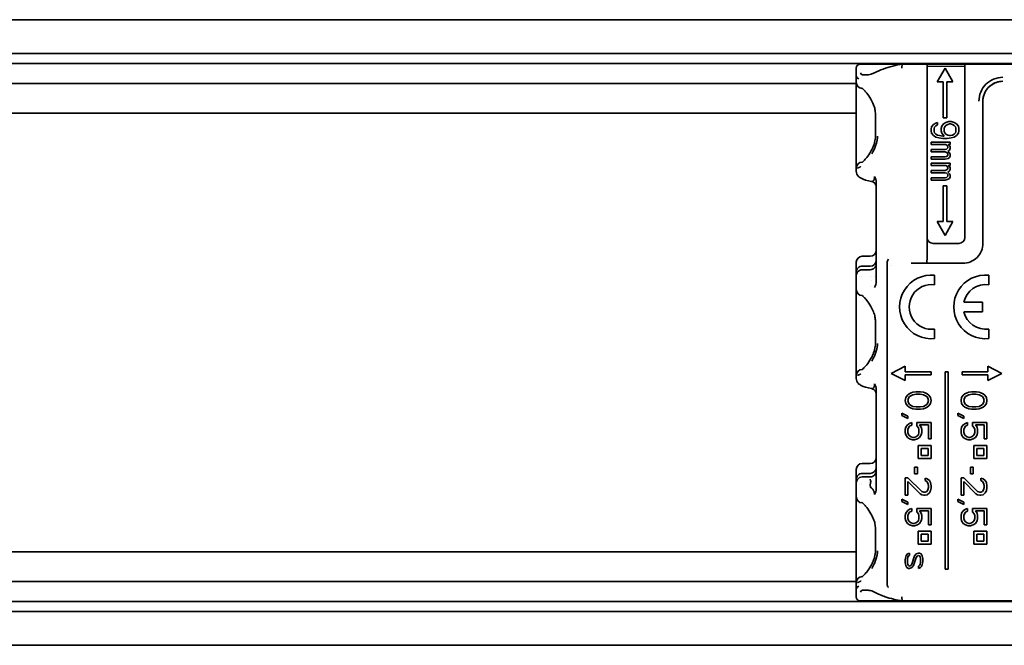
# Model space of a CAD drawing. Units: millimetres. Extents: x 35 to 2070, y 35 to 1450.
# Drawn here: x 974 to 1023, y 662 to 693 of the extents above; entities that cross this region are included whole.
import ezdxf

# ---------------------------------------------------------------- set-up
doc = ezdxf.new("R2010")
doc.units = ezdxf.units.MM
doc.header["$LTSCALE"] = 5
doc.layers.add('Sichtbar (ISO)', color=7, linetype='Continuous', lineweight=35)

msp = doc.modelspace()

# ---------------------------------------------------------------- linework, layer by layer
at = {"layer": 'Sichtbar (ISO)'}
for p, q in [((1054.699, 692.939), (914.821, 692.939)), ((1054.764, 691.239), (914.821, 691.239)), ((1054.821, 690.739), (914.821, 690.739)), ((1016.02, 690.714), (1018.157, 690.714)), ((1018.157, 690.714), (1019.371, 690.714)), ((1019.371, 690.714), (1021.271, 690.714)), ((1019.371, 690.714), (1019.371, 690.514)), ((1019.371, 690.583), (1021.271, 690.601)), ((1021.271, 690.714), (1049.821, 690.714)), ((1021.271, 690.514), (1021.271, 690.714)), ((1015.821, 690.514), (1015.821, 690.237)), ((1015.821, 689.789), (1015.821, 690.237)), ((1016.433, 690.179), (1016.136, 690.176)), ((1019.371, 690.514), (1019.371, 682.014)), ((1019.871, 689.821), (1020.271, 690.514)), ((1020.271, 690.514), (1020.671, 689.821)), ((1021.271, 690.514), (1021.271, 682.014)), ((1015.821, 689.739), (914.821, 689.739)), ((1015.821, 689.789), (1015.821, 688.189)), ((1019.871, 689.821), (1020.171, 689.821)), ((1020.171, 689.821), (1020.171, 688.021)), ((1020.371, 689.821), (1020.671, 689.821)), ((1020.371, 688.021), (1020.371, 689.821)), ((1016.125, 689.489), (1016.121, 689.489)), ((1022.407, 689.489), (1022.407, 689.489)), ((1022.171, 688.845), (1022.171, 681.714)), ((1022.171, 688.845), (1022.171, 688.845)), ((1015.821, 688.239), (914.821, 688.239)), ((1015.821, 687.089), (1015.821, 688.189)), ((1016.782, 687.089), (1016.782, 688.189)), ((1019.601, 687.565), (1019.69, 687.681)), ((1019.69, 687.681), (1019.809, 687.751)), ((1019.809, 687.611), (1019.75, 687.541)), ((1019.809, 687.751), (1019.899, 687.775)), ((1019.899, 687.658), (1019.809, 687.611)), ((1019.899, 687.658), (1019.899, 687.775)), ((1020.107, 687.588), (1020.197, 687.705)), ((1020.171, 688.021), (1020.371, 688.021)), ((1020.197, 687.705), (1020.316, 687.775)), ((1020.316, 687.635), (1020.256, 687.565)), ((1020.316, 687.775), (1020.465, 687.821)), ((1020.405, 687.681), (1020.316, 687.635)), ((1020.495, 687.705), (1020.405, 687.681)), ((1020.584, 687.821), (1020.465, 687.821)), ((1020.495, 687.705), (1020.554, 687.705)), ((1020.644, 687.681), (1020.554, 687.705)), ((1020.584, 687.821), (1020.733, 687.775)), ((1020.733, 687.635), (1020.644, 687.681)), ((1020.733, 687.775), (1020.852, 687.705)), ((1020.792, 687.565), (1020.733, 687.635)), ((1020.852, 687.705), (1020.941, 687.588)), ((1019.571, 687.448), (1019.601, 687.565)), ((1019.571, 687.448), (1019.571, 687.355)), ((1019.601, 687.238), (1019.571, 687.355)), ((1019.69, 687.121), (1019.601, 687.238)), ((1019.809, 687.051), (1019.69, 687.121)), ((1019.75, 687.541), (1019.72, 687.471)), ((1019.72, 687.331), (1019.72, 687.471)), ((1019.72, 687.331), (1019.75, 687.261)), ((1019.75, 687.261), (1019.809, 687.191)), ((1019.809, 687.191), (1019.899, 687.145)), ((1019.899, 687.145), (1019.988, 687.121)), ((1019.988, 687.121), (1020.167, 687.098)), ((1020.078, 687.471), (1020.107, 687.588)), ((1020.078, 687.471), (1020.078, 687.355)), ((1020.107, 687.238), (1020.078, 687.355)), ((1020.227, 687.098), (1020.107, 687.238)), ((1020.256, 687.565), (1020.227, 687.495)), ((1020.227, 687.331), (1020.227, 687.495)), ((1020.227, 687.331), (1020.256, 687.261)), ((1020.256, 687.261), (1020.316, 687.191)), ((1020.316, 687.191), (1020.405, 687.145)), ((1020.405, 687.145), (1020.495, 687.121)), ((1020.554, 687.121), (1020.495, 687.121)), ((1020.554, 687.121), (1020.644, 687.145)), ((1020.644, 687.145), (1020.733, 687.191)), ((1020.733, 687.191), (1020.792, 687.261)), ((1020.852, 687.121), (1020.733, 687.051)), ((1020.822, 687.495), (1020.792, 687.565)), ((1020.792, 687.261), (1020.822, 687.331)), ((1020.822, 687.495), (1020.822, 687.331)), ((1020.941, 687.238), (1020.852, 687.121)), ((1020.941, 687.588), (1020.971, 687.471)), ((1020.971, 687.355), (1020.941, 687.238)), ((1020.971, 687.355), (1020.971, 687.471)), ((1015.821, 687.089), (1015.821, 685.489)), ((1019.571, 686.795), (1019.571, 686.678)), ((1020.524, 686.795), (1019.571, 686.795)), ((1019.571, 686.678), (1020.316, 686.678)), ((1019.958, 687.005), (1019.809, 687.051)), ((1020.167, 686.981), (1019.958, 687.005)), ((1020.227, 687.098), (1020.167, 687.098)), ((1020.167, 686.981), (1020.375, 686.981)), ((1020.375, 686.631), (1020.316, 686.678)), ((1020.584, 687.005), (1020.375, 686.981)), ((1020.405, 686.561), (1020.375, 686.631)), ((1020.435, 686.678), (1020.524, 686.678)), ((1020.435, 686.678), (1020.495, 686.631)), ((1020.495, 686.631), (1020.524, 686.561)), ((1020.524, 686.678), (1020.524, 686.795)), ((1020.733, 687.051), (1020.584, 687.005)), ((1019.571, 686.421), (1019.571, 686.305)), ((1020.286, 686.421), (1019.571, 686.421)), ((1019.571, 686.305), (1020.286, 686.305)), ((1020.286, 686.421), (1020.346, 686.445)), ((1020.346, 686.281), (1020.286, 686.305)), ((1020.346, 686.445), (1020.375, 686.468)), ((1020.375, 686.258), (1020.346, 686.281)), ((1020.375, 686.468), (1020.405, 686.515)), ((1020.405, 686.211), (1020.375, 686.258)), ((1020.375, 686.095), (1020.405, 686.141)), ((1020.405, 686.561), (1020.405, 686.515)), ((1020.495, 686.398), (1020.405, 686.328)), ((1020.405, 686.328), (1020.495, 686.258)), ((1020.405, 686.211), (1020.405, 686.141)), ((1020.524, 686.468), (1020.495, 686.398)), ((1020.495, 686.258), (1020.524, 686.188)), ((1020.524, 686.468), (1020.524, 686.561)), ((1020.524, 686.095), (1020.524, 686.188)), ((1016.121, 685.789), (1016.125, 685.789)), ((1019.571, 686.048), (1019.571, 685.931)), ((1020.286, 686.048), (1019.571, 686.048)), ((1019.571, 685.931), (1020.286, 685.931)), ((1019.571, 685.745), (1019.571, 685.628)), ((1020.524, 685.745), (1019.571, 685.745)), ((1020.286, 686.048), (1020.346, 686.071)), ((1020.435, 685.978), (1020.286, 685.931)), ((1020.346, 686.071), (1020.375, 686.095)), ((1020.495, 686.025), (1020.435, 685.978)), ((1020.524, 686.095), (1020.495, 686.025)), ((1020.524, 685.628), (1020.524, 685.745)), ((1015.821, 685.335), (1015.821, 685.489)), ((1019.571, 685.628), (1020.316, 685.628)), ((1019.571, 685.371), (1019.571, 685.255)), ((1020.286, 685.371), (1019.571, 685.371)), ((1019.571, 685.255), (1020.286, 685.255)), ((1020.286, 685.371), (1020.346, 685.395)), ((1020.346, 685.231), (1020.286, 685.255)), ((1020.375, 685.581), (1020.316, 685.628)), ((1020.346, 685.395), (1020.375, 685.418)), ((1020.375, 685.208), (1020.346, 685.231)), ((1020.405, 685.511), (1020.375, 685.581)), ((1020.375, 685.418), (1020.405, 685.465)), ((1020.405, 685.161), (1020.375, 685.208)), ((1020.405, 685.511), (1020.405, 685.465)), ((1020.495, 685.348), (1020.405, 685.278)), ((1020.405, 685.278), (1020.495, 685.208)), ((1020.405, 685.161), (1020.405, 685.091)), ((1020.435, 685.628), (1020.524, 685.628)), ((1020.435, 685.628), (1020.495, 685.581)), ((1020.495, 685.581), (1020.524, 685.511)), ((1020.524, 685.418), (1020.495, 685.348)), ((1020.495, 685.208), (1020.524, 685.138)), ((1020.524, 685.418), (1020.524, 685.511)), ((1020.524, 685.045), (1020.524, 685.138)), ((1016.821, 679.816), (1016.821, 684.767)), ((1019.571, 684.998), (1019.571, 684.881)), ((1020.286, 684.998), (1019.571, 684.998)), ((1019.571, 684.881), (1020.286, 684.881)), ((1020.286, 684.998), (1020.346, 685.021)), ((1020.435, 684.928), (1020.286, 684.881)), ((1020.346, 685.021), (1020.375, 685.045)), ((1020.375, 685.045), (1020.405, 685.091)), ((1020.495, 684.975), (1020.435, 684.928)), ((1020.524, 685.045), (1020.495, 684.975)), ((1020.171, 684.607), (1020.171, 682.807)), ((1020.371, 684.607), (1020.171, 684.607)), ((1020.371, 682.807), (1020.371, 684.607)), ((1020.271, 682.114), (1019.871, 682.807)), ((1020.171, 682.807), (1019.871, 682.807)), ((1020.671, 682.807), (1020.271, 682.114)), ((1020.671, 682.807), (1020.371, 682.807)), ((1019.371, 681.995), (1019.37, 680.914)), ((1020.971, 681.714), (1019.671, 681.714)), ((1015.821, 680.762), (1015.821, 680.265)), ((1015.821, 680.265), (1015.821, 680.762)), ((1016.121, 681.064), (1016.521, 681.064)), ((1017.375, 680.739), (1017.375, 664.615)), ((1019.31, 680.714), (1019.333, 680.715)), ((1019.335, 680.715), (1021.171, 680.714)), ((1015.821, 680.265), (1015.821, 680.097)), ((1016.521, 680.568), (1016.121, 680.568)), ((1016.521, 680.387), (1016.121, 680.387)), ((1016.82, 680.169), (1016.821, 680.289)), ((1017.593, 680.589), (1017.593, 680.589)), ((1015.821, 680.097), (1015.821, 679.769)), ((1015.821, 679.389), (1015.821, 679.769)), ((1015.981, 680.032), (1015.981, 680.032)), ((1016.084, 680.064), (1016.084, 680.064)), ((1016.526, 680.064), (1016.526, 680.064)), ((1016.576, 679.839), (1016.576, 679.839)), ((1016.709, 680.064), (1016.709, 680.064)), ((1016.8, 680.064), (1016.801, 680.064)), ((1016.821, 680.064), (1016.821, 680.064)), ((1016.821, 679.839), (1016.821, 679.839)), ((1019.751, 680.114), (1019.751, 679.631)), ((1022.471, 680.114), (1022.471, 679.631)), ((1015.821, 679.389), (1015.821, 677.789)), ((1016.521, 679.531), (1016.521, 679.531)), ((1016.125, 679.089), (1016.121, 679.089)), ((1021.217, 678.762), (1022.151, 678.762)), ((1022.151, 678.762), (1022.151, 678.282)), ((1022.151, 678.282), (1021.217, 678.282)), ((1015.821, 676.689), (1015.821, 677.789)), ((1016.782, 676.689), (1016.782, 677.789)), ((1019.751, 677.414), (1019.751, 676.93)), ((1022.471, 677.414), (1022.471, 676.93)), ((1015.821, 676.689), (1015.821, 675.089)), ((1016.121, 675.389), (1016.125, 675.389)), ((1017.575, 675.189), (1018.275, 675.553)), ((1018.275, 675.264), (1018.275, 675.553)), ((1019.575, 675.264), (1018.275, 675.264)), ((1019.575, 675.114), (1019.575, 675.264)), ((1020.275, 675.264), (1020.275, 665.364)), ((1020.425, 675.264), (1020.275, 675.264)), ((1020.425, 665.364), (1020.425, 675.264)), ((1022.425, 675.264), (1021.125, 675.264)), ((1021.125, 675.264), (1021.125, 675.114)), ((1022.425, 675.553), (1022.425, 675.264)), ((1022.425, 675.553), (1023.125, 675.189)), ((1015.821, 674.935), (1015.821, 675.089)), ((1018.275, 674.825), (1017.575, 675.189)), ((1018.275, 675.114), (1019.575, 675.114)), ((1018.275, 674.825), (1018.275, 675.114)), ((1021.125, 675.114), (1022.425, 675.114)), ((1023.125, 675.189), (1022.425, 674.825)), ((1022.425, 675.114), (1022.425, 674.825)), ((1016.821, 669.416), (1016.821, 674.367)), ((1018.275, 673.825), (1018.302, 673.972)), ((1018.302, 673.679), (1018.275, 673.825)), ((1018.302, 673.972), (1018.385, 674.093)), ((1018.385, 674.093), (1018.468, 674.167)), ((1018.441, 673.947), (1018.413, 673.825)), ((1018.413, 673.825), (1018.441, 673.703)), ((1018.496, 674.02), (1018.441, 673.947)), ((1018.468, 674.167), (1018.579, 674.215)), ((1018.662, 674.118), (1018.496, 674.02)), ((1018.579, 674.215), (1018.662, 674.24)), ((1018.662, 674.24), (1018.8, 674.264)), ((1018.828, 674.142), (1018.662, 674.118)), ((1019.049, 674.264), (1018.8, 674.264)), ((1018.828, 674.142), (1019.022, 674.142)), ((1019.188, 674.118), (1019.022, 674.142)), ((1019.049, 674.264), (1019.188, 674.24)), ((1019.188, 674.24), (1019.271, 674.215)), ((1019.353, 674.02), (1019.188, 674.118)), ((1019.271, 674.215), (1019.381, 674.167)), ((1019.409, 673.947), (1019.353, 674.02)), ((1019.381, 674.167), (1019.464, 674.093)), ((1019.436, 673.825), (1019.409, 673.947)), ((1019.409, 673.703), (1019.436, 673.825)), ((1019.464, 674.093), (1019.547, 673.972)), ((1019.547, 673.972), (1019.575, 673.825)), ((1019.575, 673.825), (1019.547, 673.679)), ((1021.075, 673.825), (1021.102, 673.972)), ((1021.102, 673.679), (1021.075, 673.825)), ((1021.102, 673.972), (1021.185, 674.093)), ((1021.185, 674.093), (1021.268, 674.167)), ((1021.241, 673.947), (1021.213, 673.825)), ((1021.213, 673.825), (1021.241, 673.703)), ((1021.296, 674.02), (1021.241, 673.947)), ((1021.268, 674.167), (1021.379, 674.215)), ((1021.462, 674.118), (1021.296, 674.02)), ((1021.379, 674.215), (1021.462, 674.24)), ((1021.462, 674.24), (1021.6, 674.264)), ((1021.628, 674.142), (1021.462, 674.118)), ((1021.849, 674.264), (1021.6, 674.264)), ((1021.628, 674.142), (1021.822, 674.142)), ((1021.988, 674.118), (1021.822, 674.142)), ((1021.849, 674.264), (1021.988, 674.24)), ((1021.988, 674.24), (1022.071, 674.215)), ((1022.153, 674.02), (1021.988, 674.118)), ((1022.071, 674.215), (1022.181, 674.167)), ((1022.209, 673.947), (1022.153, 674.02)), ((1022.181, 674.167), (1022.264, 674.093)), ((1022.236, 673.825), (1022.209, 673.947)), ((1022.209, 673.703), (1022.236, 673.825)), ((1022.264, 674.093), (1022.347, 673.972)), ((1022.347, 673.972), (1022.375, 673.825)), ((1022.375, 673.825), (1022.347, 673.679)), ((1018.385, 673.557), (1018.302, 673.679)), ((1018.468, 673.484), (1018.385, 673.557)), ((1018.441, 673.703), (1018.496, 673.63)), ((1018.579, 673.435), (1018.468, 673.484)), ((1018.496, 673.63), (1018.662, 673.533)), ((1018.662, 673.411), (1018.579, 673.435)), ((1018.662, 673.533), (1018.828, 673.508)), ((1018.8, 673.387), (1018.662, 673.411)), ((1018.8, 673.387), (1019.049, 673.387)), ((1019.022, 673.508), (1018.828, 673.508)), ((1019.022, 673.508), (1019.188, 673.533)), ((1019.188, 673.411), (1019.049, 673.387)), ((1019.188, 673.533), (1019.353, 673.63)), ((1019.271, 673.435), (1019.188, 673.411)), ((1019.381, 673.484), (1019.271, 673.435)), ((1019.353, 673.63), (1019.409, 673.703)), ((1019.464, 673.557), (1019.381, 673.484)), ((1019.547, 673.679), (1019.464, 673.557)), ((1021.185, 673.557), (1021.102, 673.679)), ((1021.268, 673.484), (1021.185, 673.557)), ((1021.241, 673.703), (1021.296, 673.63)), ((1021.379, 673.435), (1021.268, 673.484)), ((1021.296, 673.63), (1021.462, 673.533)), ((1021.462, 673.411), (1021.379, 673.435)), ((1021.462, 673.533), (1021.628, 673.508)), ((1021.6, 673.387), (1021.462, 673.411)), ((1021.6, 673.387), (1021.849, 673.387)), ((1021.822, 673.508), (1021.628, 673.508)), ((1021.822, 673.508), (1021.988, 673.533)), ((1021.988, 673.411), (1021.849, 673.387)), ((1021.988, 673.533), (1022.153, 673.63)), ((1022.071, 673.435), (1021.988, 673.411)), ((1022.181, 673.484), (1022.071, 673.435)), ((1022.153, 673.63), (1022.209, 673.703)), ((1022.264, 673.557), (1022.181, 673.484)), ((1022.347, 673.679), (1022.264, 673.557)), ((1018.109, 673.192), (1018.109, 673.07)), ((1018.109, 673.192), (1018.413, 673.045)), ((1018.413, 672.923), (1018.109, 673.07)), ((1018.413, 672.923), (1018.413, 673.045)), ((1020.909, 673.192), (1020.909, 673.07)), ((1020.909, 673.192), (1021.213, 673.045)), ((1021.213, 672.923), (1020.909, 673.07)), ((1021.213, 672.923), (1021.213, 673.045)), ((1018.275, 672.363), (1018.302, 672.485)), ((1018.275, 672.363), (1018.275, 672.217)), ((1018.302, 672.485), (1018.385, 672.607)), ((1018.385, 672.607), (1018.496, 672.68)), ((1018.441, 672.46), (1018.413, 672.363)), ((1018.413, 672.217), (1018.413, 672.363)), ((1018.496, 672.533), (1018.441, 672.46)), ((1018.496, 672.68), (1018.607, 672.728)), ((1018.607, 672.582), (1018.496, 672.533)), ((1018.607, 672.582), (1018.607, 672.728)), ((1018.856, 672.728), (1018.856, 672.558)), ((1019.575, 672.728), (1018.856, 672.728)), ((1018.939, 672.46), (1018.856, 672.558)), ((1018.966, 672.363), (1018.939, 672.46)), ((1018.966, 672.363), (1018.966, 672.217)), ((1018.994, 672.607), (1019.436, 672.607)), ((1018.994, 672.607), (1019.077, 672.485)), ((1019.077, 672.485), (1019.105, 672.363)), ((1019.105, 672.217), (1019.105, 672.363)), ((1019.436, 672.607), (1019.436, 671.9)), ((1019.575, 671.9), (1019.575, 672.728)), ((1021.075, 672.363), (1021.102, 672.485)), ((1021.075, 672.363), (1021.075, 672.217)), ((1021.102, 672.485), (1021.185, 672.607)), ((1021.185, 672.607), (1021.296, 672.68)), ((1021.241, 672.46), (1021.213, 672.363)), ((1021.213, 672.217), (1021.213, 672.363)), ((1021.296, 672.533), (1021.241, 672.46)), ((1021.296, 672.68), (1021.407, 672.728)), ((1021.407, 672.582), (1021.296, 672.533)), ((1021.407, 672.582), (1021.407, 672.728)), ((1021.656, 672.728), (1021.656, 672.558)), ((1022.375, 672.728), (1021.656, 672.728)), ((1021.739, 672.46), (1021.656, 672.558)), ((1021.766, 672.363), (1021.739, 672.46)), ((1021.766, 672.363), (1021.766, 672.217)), ((1021.794, 672.607), (1022.236, 672.607)), ((1021.794, 672.607), (1021.877, 672.485)), ((1021.877, 672.485), (1021.905, 672.363)), ((1021.905, 672.217), (1021.905, 672.363)), ((1022.236, 672.607), (1022.236, 671.9)), ((1022.375, 671.9), (1022.375, 672.728)), ((1018.302, 672.095), (1018.275, 672.217)), ((1018.385, 671.973), (1018.302, 672.095)), ((1018.496, 671.9), (1018.385, 671.973)), ((1018.413, 672.217), (1018.441, 672.119)), ((1018.441, 672.119), (1018.496, 672.046)), ((1018.496, 672.046), (1018.579, 671.997)), ((1018.634, 671.851), (1018.496, 671.9)), ((1018.579, 671.997), (1018.662, 671.973)), ((1018.634, 671.851), (1018.745, 671.851)), ((1018.717, 671.973), (1018.662, 671.973)), ((1018.717, 671.973), (1018.8, 671.997)), ((1018.883, 671.9), (1018.745, 671.851)), ((1018.8, 671.997), (1018.883, 672.046)), ((1018.883, 672.046), (1018.939, 672.119)), ((1018.994, 671.973), (1018.883, 671.9)), ((1018.939, 672.119), (1018.966, 672.217)), ((1019.077, 672.095), (1018.994, 671.973)), ((1019.105, 672.217), (1019.077, 672.095)), ((1019.436, 671.9), (1019.575, 671.9)), ((1021.102, 672.095), (1021.075, 672.217)), ((1021.185, 671.973), (1021.102, 672.095)), ((1021.296, 671.9), (1021.185, 671.973)), ((1021.213, 672.217), (1021.241, 672.119)), ((1021.241, 672.119), (1021.296, 672.046)), ((1021.296, 672.046), (1021.379, 671.997)), ((1021.434, 671.851), (1021.296, 671.9)), ((1021.379, 671.997), (1021.462, 671.973)), ((1021.434, 671.851), (1021.545, 671.851)), ((1021.517, 671.973), (1021.462, 671.973)), ((1021.517, 671.973), (1021.6, 671.997)), ((1021.683, 671.9), (1021.545, 671.851)), ((1021.6, 671.997), (1021.683, 672.046)), ((1021.683, 672.046), (1021.739, 672.119)), ((1021.794, 671.973), (1021.683, 671.9)), ((1021.739, 672.119), (1021.766, 672.217)), ((1021.877, 672.095), (1021.794, 671.973)), ((1021.905, 672.217), (1021.877, 672.095)), ((1022.236, 671.9), (1022.375, 671.9)), ((1018.925, 671.564), (1018.925, 670.914)), ((1019.575, 671.564), (1018.925, 671.564)), ((1019.075, 671.064), (1019.075, 671.414)), ((1019.075, 671.414), (1019.425, 671.414)), ((1019.425, 671.414), (1019.425, 671.064)), ((1019.575, 670.914), (1019.575, 671.564)), ((1021.725, 671.564), (1021.725, 670.914)), ((1022.375, 671.564), (1021.725, 671.564)), ((1021.875, 671.064), (1021.875, 671.414)), ((1021.875, 671.414), (1022.225, 671.414)), ((1022.225, 671.414), (1022.225, 671.064)), ((1022.375, 670.914), (1022.375, 671.564)), ((1018.925, 670.914), (1019.575, 670.914)), ((1019.425, 671.064), (1019.075, 671.064)), ((1021.725, 670.914), (1022.375, 670.914)), ((1022.225, 671.064), (1021.875, 671.064)), ((1015.821, 670.362), (1015.821, 669.865)), ((1015.821, 669.865), (1015.821, 670.362)), ((1016.121, 670.664), (1016.521, 670.664)), ((1018.745, 670.486), (1018.745, 670.145)), ((1018.883, 670.486), (1018.745, 670.486)), ((1018.883, 670.145), (1018.883, 670.486)), ((1021.545, 670.486), (1021.545, 670.145)), ((1021.683, 670.486), (1021.545, 670.486)), ((1021.683, 670.145), (1021.683, 670.486)), ((1015.821, 669.865), (1015.821, 669.697)), ((1016.521, 670.168), (1016.121, 670.168)), ((1016.521, 669.987), (1016.121, 669.987)), ((1016.82, 669.769), (1016.821, 669.889)), ((1018.275, 669.95), (1018.275, 669.072)), ((1018.413, 669.95), (1018.275, 669.95)), ((1018.413, 669.95), (1019.105, 669.267)), ((1018.745, 670.145), (1018.883, 670.145)), ((1019.271, 669.925), (1019.271, 669.803)), ((1019.271, 669.925), (1019.381, 669.901)), ((1019.381, 669.901), (1019.492, 669.803)), ((1021.075, 669.95), (1021.075, 669.072)), ((1021.213, 669.95), (1021.075, 669.95)), ((1021.213, 669.95), (1021.905, 669.267)), ((1021.545, 670.145), (1021.683, 670.145)), ((1022.071, 669.925), (1022.071, 669.803)), ((1022.071, 669.925), (1022.181, 669.901)), ((1022.181, 669.901), (1022.292, 669.803)), ((1015.821, 669.697), (1015.821, 669.369)), ((1015.821, 668.989), (1015.821, 669.369)), ((1015.981, 669.632), (1015.981, 669.632)), ((1016.084, 669.664), (1016.084, 669.664)), ((1016.52, 669.599), (1016.544, 669.754)), ((1016.52, 669.599), (1016.532, 669.473)), ((1016.53, 669.664), (1016.53, 669.664)), ((1016.577, 669.439), (1016.577, 669.439)), ((1016.709, 669.664), (1016.709, 669.664)), ((1016.8, 669.664), (1016.801, 669.664)), ((1016.821, 669.664), (1016.821, 669.664)), ((1016.821, 669.439), (1016.821, 669.439)), ((1019.022, 669.145), (1018.413, 669.755)), ((1018.413, 669.072), (1018.413, 669.755)), ((1019.353, 669.755), (1019.271, 669.803)), ((1019.409, 669.682), (1019.353, 669.755)), ((1019.353, 669.267), (1019.409, 669.34)), ((1019.436, 669.56), (1019.409, 669.682)), ((1019.409, 669.34), (1019.436, 669.462)), ((1019.436, 669.56), (1019.436, 669.462)), ((1019.492, 669.803), (1019.547, 669.706)), ((1019.547, 669.706), (1019.575, 669.535)), ((1019.575, 669.438), (1019.547, 669.292)), ((1019.575, 669.438), (1019.575, 669.535)), ((1021.822, 669.145), (1021.213, 669.755)), ((1021.213, 669.072), (1021.213, 669.755)), ((1022.153, 669.755), (1022.071, 669.803)), ((1022.209, 669.682), (1022.153, 669.755)), ((1022.153, 669.267), (1022.209, 669.34)), ((1022.236, 669.56), (1022.209, 669.682)), ((1022.209, 669.34), (1022.236, 669.462)), ((1022.236, 669.56), (1022.236, 669.462)), ((1022.292, 669.803), (1022.347, 669.706)), ((1022.347, 669.706), (1022.375, 669.535)), ((1022.375, 669.438), (1022.347, 669.292)), ((1022.375, 669.438), (1022.375, 669.535)), ((1015.821, 668.989), (1015.821, 667.389)), ((1016.521, 669.131), (1016.521, 669.131)), ((1018.109, 668.877), (1018.109, 668.755)), ((1018.109, 668.877), (1018.413, 668.731)), ((1018.275, 669.072), (1018.413, 669.072)), ((1019.105, 669.097), (1019.022, 669.145)), ((1019.105, 669.267), (1019.215, 669.218)), ((1019.215, 669.072), (1019.105, 669.097)), ((1019.271, 669.218), (1019.215, 669.218)), ((1019.215, 669.072), (1019.271, 669.072)), ((1019.271, 669.218), (1019.353, 669.267)), ((1019.381, 669.097), (1019.271, 669.072)), ((1019.492, 669.194), (1019.381, 669.097)), ((1019.547, 669.292), (1019.492, 669.194)), ((1020.909, 668.877), (1020.909, 668.755)), ((1020.909, 668.877), (1021.213, 668.731)), ((1021.075, 669.072), (1021.213, 669.072)), ((1021.905, 669.097), (1021.822, 669.145)), ((1021.905, 669.267), (1022.015, 669.218)), ((1022.015, 669.072), (1021.905, 669.097)), ((1022.071, 669.218), (1022.015, 669.218)), ((1022.015, 669.072), (1022.071, 669.072)), ((1022.071, 669.218), (1022.153, 669.267)), ((1022.181, 669.097), (1022.071, 669.072)), ((1022.292, 669.194), (1022.181, 669.097)), ((1022.347, 669.292), (1022.292, 669.194)), ((1016.125, 668.689), (1016.121, 668.689)), ((1018.413, 668.609), (1018.109, 668.755)), ((1018.385, 668.292), (1018.496, 668.365)), ((1018.413, 668.609), (1018.413, 668.731)), ((1018.496, 668.365), (1018.607, 668.414)), ((1018.607, 668.268), (1018.607, 668.414)), ((1018.856, 668.414), (1018.856, 668.243)), ((1019.575, 668.414), (1018.856, 668.414)), ((1019.575, 667.585), (1019.575, 668.414)), ((1021.213, 668.609), (1020.909, 668.755)), ((1021.185, 668.292), (1021.296, 668.365)), ((1021.213, 668.609), (1021.213, 668.731)), ((1021.296, 668.365), (1021.407, 668.414)), ((1021.407, 668.268), (1021.407, 668.414)), ((1021.656, 668.414), (1021.656, 668.243)), ((1022.375, 668.414), (1021.656, 668.414)), ((1022.375, 667.585), (1022.375, 668.414)), ((1018.275, 668.048), (1018.302, 668.17)), ((1018.275, 668.048), (1018.275, 667.902)), ((1018.302, 667.78), (1018.275, 667.902)), ((1018.302, 668.17), (1018.385, 668.292)), ((1018.441, 668.146), (1018.413, 668.048)), ((1018.413, 667.902), (1018.413, 668.048)), ((1018.413, 667.902), (1018.441, 667.805)), ((1018.496, 668.219), (1018.441, 668.146)), ((1018.607, 668.268), (1018.496, 668.219)), ((1018.939, 668.146), (1018.856, 668.243)), ((1018.966, 668.048), (1018.939, 668.146)), ((1018.939, 667.805), (1018.966, 667.902)), ((1018.966, 668.048), (1018.966, 667.902)), ((1018.994, 668.292), (1019.436, 668.292)), ((1018.994, 668.292), (1019.077, 668.17)), ((1019.077, 668.17), (1019.105, 668.048)), ((1019.105, 667.902), (1019.077, 667.78)), ((1019.105, 667.902), (1019.105, 668.048)), ((1019.436, 668.292), (1019.436, 667.585)), ((1021.075, 668.048), (1021.102, 668.17)), ((1021.075, 668.048), (1021.075, 667.902)), ((1021.102, 667.78), (1021.075, 667.902)), ((1021.102, 668.17), (1021.185, 668.292)), ((1021.241, 668.146), (1021.213, 668.048)), ((1021.213, 667.902), (1021.213, 668.048)), ((1021.213, 667.902), (1021.241, 667.805)), ((1021.296, 668.219), (1021.241, 668.146)), ((1021.407, 668.268), (1021.296, 668.219)), ((1021.739, 668.146), (1021.656, 668.243)), ((1021.766, 668.048), (1021.739, 668.146)), ((1021.739, 667.805), (1021.766, 667.902)), ((1021.766, 668.048), (1021.766, 667.902)), ((1021.794, 668.292), (1022.236, 668.292)), ((1021.794, 668.292), (1021.877, 668.17)), ((1021.877, 668.17), (1021.905, 668.048)), ((1021.905, 667.902), (1021.877, 667.78)), ((1021.905, 667.902), (1021.905, 668.048)), ((1022.236, 668.292), (1022.236, 667.585)), ((1015.821, 666.289), (1015.821, 667.389)), ((1016.782, 666.289), (1016.782, 667.389)), ((1018.385, 667.658), (1018.302, 667.78)), ((1018.496, 667.585), (1018.385, 667.658)), ((1018.441, 667.805), (1018.496, 667.732)), ((1018.496, 667.732), (1018.579, 667.683)), ((1018.634, 667.537), (1018.496, 667.585)), ((1018.579, 667.683), (1018.662, 667.658)), ((1018.634, 667.537), (1018.745, 667.537)), ((1018.717, 667.658), (1018.662, 667.658)), ((1018.717, 667.658), (1018.8, 667.683)), ((1018.883, 667.585), (1018.745, 667.537)), ((1018.8, 667.683), (1018.883, 667.732)), ((1018.883, 667.732), (1018.939, 667.805)), ((1018.994, 667.658), (1018.883, 667.585)), ((1019.077, 667.78), (1018.994, 667.658)), ((1019.436, 667.585), (1019.575, 667.585)), ((1021.185, 667.658), (1021.102, 667.78)), ((1021.296, 667.585), (1021.185, 667.658)), ((1021.241, 667.805), (1021.296, 667.732)), ((1021.296, 667.732), (1021.379, 667.683)), ((1021.434, 667.537), (1021.296, 667.585)), ((1021.379, 667.683), (1021.462, 667.658)), ((1021.434, 667.537), (1021.545, 667.537)), ((1021.517, 667.658), (1021.462, 667.658)), ((1021.517, 667.658), (1021.6, 667.683)), ((1021.683, 667.585), (1021.545, 667.537)), ((1021.6, 667.683), (1021.683, 667.732)), ((1021.683, 667.732), (1021.739, 667.805)), ((1021.794, 667.658), (1021.683, 667.585)), ((1021.877, 667.78), (1021.794, 667.658)), ((1022.236, 667.585), (1022.375, 667.585)), ((1018.925, 667.264), (1018.925, 666.614)), ((1019.575, 667.264), (1018.925, 667.264)), ((1019.075, 666.764), (1019.075, 667.114)), ((1019.075, 667.114), (1019.425, 667.114)), ((1019.425, 667.114), (1019.425, 666.764)), ((1019.575, 666.614), (1019.575, 667.264)), ((1021.725, 667.264), (1021.725, 666.614)), ((1022.375, 667.264), (1021.725, 667.264)), ((1021.875, 666.764), (1021.875, 667.114)), ((1021.875, 667.114), (1022.225, 667.114)), ((1022.225, 667.114), (1022.225, 666.764)), ((1022.375, 666.614), (1022.375, 667.264)), ((1018.925, 666.614), (1019.575, 666.614)), ((1019.425, 666.764), (1019.075, 666.764)), ((1021.725, 666.614), (1022.375, 666.614)), ((1022.225, 666.764), (1021.875, 666.764)), ((1015.821, 666.239), (914.821, 666.239)), ((1015.821, 666.289), (1015.821, 664.689)), ((1018.275, 665.83), (1018.302, 665.977)), ((1018.302, 665.977), (1018.33, 666.05)), ((1018.33, 666.05), (1018.385, 666.123)), ((1018.385, 666.123), (1018.496, 666.172)), ((1018.413, 665.977), (1018.385, 665.83)), ((1018.441, 666.025), (1018.413, 665.977)), ((1018.496, 666.05), (1018.441, 666.025)), ((1018.496, 666.05), (1018.496, 666.172)), ((1018.607, 665.611), (1018.745, 666.025)), ((1018.828, 665.952), (1018.69, 665.538)), ((1018.745, 666.025), (1018.828, 666.123)), ((1018.828, 666.123), (1018.939, 666.172)), ((1018.883, 666.025), (1018.828, 665.952)), ((1018.939, 666.05), (1018.883, 666.025)), ((1018.994, 666.172), (1018.939, 666.172)), ((1018.994, 666.025), (1018.939, 666.05)), ((1018.994, 666.172), (1019.077, 666.123)), ((1019.022, 665.977), (1018.994, 666.025)), ((1019.049, 665.879), (1019.022, 665.977)), ((1019.049, 665.879), (1019.049, 665.733)), ((1019.077, 666.123), (1019.132, 666.025)), ((1019.132, 666.025), (1019.16, 665.879)), ((1019.16, 665.733), (1019.16, 665.879)), ((1018.275, 665.83), (1018.275, 665.684)), ((1018.302, 665.538), (1018.275, 665.684)), ((1018.358, 665.44), (1018.302, 665.538)), ((1018.441, 665.392), (1018.358, 665.44)), ((1018.385, 665.684), (1018.385, 665.83)), ((1018.385, 665.684), (1018.413, 665.587)), ((1018.413, 665.587), (1018.441, 665.538)), ((1018.441, 665.538), (1018.496, 665.513)), ((1018.441, 665.392), (1018.496, 665.392)), ((1018.496, 665.513), (1018.551, 665.538)), ((1018.607, 665.44), (1018.496, 665.392)), ((1018.551, 665.538), (1018.607, 665.611)), ((1018.69, 665.538), (1018.607, 665.44)), ((1018.939, 665.513), (1018.994, 665.538)), ((1018.939, 665.513), (1018.939, 665.392)), ((1019.049, 665.44), (1018.939, 665.392)), ((1018.994, 665.538), (1019.022, 665.587)), ((1019.022, 665.587), (1019.049, 665.733)), ((1019.105, 665.513), (1019.049, 665.44)), ((1019.132, 665.587), (1019.105, 665.513)), ((1019.16, 665.733), (1019.132, 665.587)), ((1016.121, 664.989), (1016.125, 664.989)), ((1020.275, 665.364), (1020.425, 665.364)), ((1015.821, 664.739), (914.821, 664.739)), ((1015.821, 664.242), (1015.821, 664.689)), ((1015.947, 664.464), (1015.948, 664.464)), ((1016.272, 664.464), (1016.272, 664.464)), ((1015.821, 664.242), (1015.821, 663.964)), ((1054.821, 663.739), (914.821, 663.739)), ((1016.02, 663.764), (1018.157, 663.764)), ((1019.121, 663.764), (1018.157, 663.764)), ((1049.821, 663.764), (1019.121, 663.764)), ((1054.764, 663.239), (914.821, 663.239)), ((1054.699, 661.539), (914.821, 661.539))]:
    msp.add_line(p, q, dxfattribs=at)
for centre, radius, start, end in [((1016.021, 690.514), 0.2, 90.2217, 180), ((1016.121, 689.789), 0.3, 180.0003, 269.9997), ((1023.171, 688.846), 1.2, 89.9883, 180.0226), ((1016.121, 685.489), 0.3, 90, 179.9997), ((1019.671, 682.014), 0.3, 179.9829, 183.6364), ((1019.671, 682.014), 0.3, 183.6364, 269.9937), ((1020.971, 682.014), 0.3, 270, 0), ((1021.171, 681.714), 1, 269.9996, 360), ((1019.591, 678.522), 1.6, 84.2608, 275.7392), ((1022.311, 678.522), 1.6, 84.2608, 275.7392), ((1016.121, 679.389), 0.3, 180.0003, 269.9997), ((1019.591, 678.522), 1.12, 81.7868, 278.2132), ((1022.311, 678.522), 1.12, 81.7868, 167.6264), ((1022.311, 678.522), 1.12, 192.3735, 278.2134), ((1016.121, 675.089), 0.3, 90, 179.9997), ((1016.121, 668.989), 0.3, 180.0003, 269.9997), ((1016.121, 664.689), 0.3, 90, 179.9997), ((1016.021, 663.964), 0.2, 180, 269.7648)]:
    msp.add_arc(centre, radius, start, end, dxfattribs=at)
for centre, major_axis, ratio, start_param, end_param in [((1018.17, 690.514), (-0.015, 0.2), 0.30516, 6.261257, 7.832371), ((1016.422, 691.202), (-0.516, -1.217), 0.245753, 5.949241, 6.399232), ((1016.514, 691.084), (-0.418, -0.9), 0.284082, 5.943544, 6.387043), ((1016.139, 689.974), (-0.002, 0.202), 0.962597, 0.009479, 0.071694), ((1016.514, 691.084), (-0.418, -0.9), 0.284082, 0.107545, 0.139602), ((1016.832, 690.1), (-0.092, 0.177), 0.696761, 6.283104, 6.285276), ((1023.171, 688.845), (-1, 0), 0.999994, 4.712296, 6.283185), ((1019.175, 685.335), (-3.354, 0.001), 0.116327, 0.001773, 0.002506), ((1016.686, 685.067), (-0.008, 0.179), 0.286169, 3.538037, 4.700481), ((1016.523, 684.771), (0.004, -0.431), 0.692623, 1.554919, 2.323785), ((1016.519, 684.731), (0.302, 0), 0.742767, 0.002925, 0.014635), ((1016.521, 681.367), (0, -0.302), 0.991785, 0, 1.570796), ((1016.121, 680.762), (0, -0.302), 0.991785, 3.141593, 4.712389), ((1016.521, 680.87), (0, -0.302), 0.991785, 0, 1.570796), ((1017.578, 680.748), (-0.001, 0.237), 0.857023, 0.790331, 1.604785), ((1019.135, 680.714), (3.117, 0), 0.000052, 4.529166, 4.768678), ((1019.345, 680.92), (-0.012, -0.205), 0.122588, 0.032508, 1.55004), ((1016.121, 680.265), (0, -0.302), 0.991785, 3.141593, 4.714712), ((1016.121, 680.085), (0, 0.302), 0.991785, 6.283097, 7.219754), ((1016.521, 680.69), (0, -0.302), 0.991785, 6.283185, 7.853982), ((1016.506, 679.807), (0.003, 0.454), 0.694571, 3.978576, 4.73788), ((1016.521, 680.171), (0.3, -0.003), 0.991686, 0.001622, 0.008648), ((1019.175, 674.935), (-3.354, 0.001), 0.116303, 0.001785, 0.002518), ((1016.686, 674.669), (-0.008, 0.182), 0.284892, 3.547738, 4.691291), ((1016.523, 674.371), (0.004, -0.431), 0.692558, 1.554666, 2.324014), ((1016.519, 674.331), (0.302, 0), 0.742741, 0.002944, 0.014652), ((1016.521, 670.967), (0, -0.302), 0.991785, 0, 1.570796), ((1016.121, 670.362), (0, -0.302), 0.991785, 3.141593, 4.712389), ((1016.521, 670.47), (0, -0.302), 0.991785, 0, 1.570796), ((1016.121, 669.865), (0, -0.302), 0.991785, 3.141593, 4.714712), ((1016.121, 669.685), (0, 0.302), 0.991785, 0.00009, 0.936671), ((1016.521, 670.29), (0, -0.302), 0.991785, 6.283185, 7.853982), ((1002.145, 669.759), (14.398, 0.008), 0.127936, 6.276059, 6.339249), ((1016.506, 669.407), (0.003, 0.454), 0.694184, 3.979371, 4.737898), ((1016.521, 669.771), (0.3, -0.001), 0.991769, 6.280009, 6.286988), ((1016.421, 663.276), (-0.513, 1.219), 0.246985, 6.17091, 6.621269), ((1017.574, 664.604), (0.001, 0.233), 0.858086, 1.532246, 2.360211), ((1016.513, 663.395), (-0.417, 0.899), 0.283989, 6.179006, 6.623141), ((1016.139, 664.504), (-0.002, -0.202), 0.962586, 6.211741, 6.273642), ((1016.513, 663.395), (-0.417, 0.899), 0.283989, 6.143449, 6.175336), ((1019.121, 664.275), (-3.102, 0.028), 0.000078, 5.760836, 6.008564), ((1016.832, 664.378), (-0.092, -0.177), 0.696744, 6.28109, 6.283219), ((1018.17, 663.964), (-0.015, -0.2), 0.302403, 4.733345, 6.304491)]:
    msp.add_ellipse(centre, major_axis=major_axis, ratio=ratio, start_param=start_param, end_param=end_param, dxfattribs=at)
for points, knots in [([(1016.74, 690.278), (1016.998, 690.412), (1017.31, 690.527), (1017.814, 690.653), (1017.981, 690.687), (1018.154, 690.714)], [0, 0, 0, 0, 0.1179806, 0.1179806, 0.1726693, 0.1726693, 0.1726693, 0.1726693]), ([(1016.436, 690.179), (1016.475, 690.179), (1016.515, 690.187), (1016.615, 690.218), (1016.674, 690.243), (1016.736, 690.275)], [0, 0, 0, 0, 0.03035968, 0.03035968, 0.06156772, 0.06156772, 0.06156772, 0.06156772]), ([(1023.171, 689.845), (1023.063, 689.845), (1022.954, 689.827), (1022.749, 689.758), (1022.651, 689.706), (1022.479, 689.574), (1022.402, 689.493), (1022.282, 689.314), (1022.235, 689.213), (1022.184, 689.023), (1022.172, 688.934), (1022.172, 688.845)], [0, 0, 0, 0, 0.0323959, 0.0323959, 0.064881, 0.064881, 0.0973645, 0.0973645, 0.1298564, 0.1298564, 0.1563849, 0.1563849, 0.1563849, 0.1563849]), ([(1016.782, 688.189), (1016.782, 688.271), (1016.772, 688.355), (1016.74, 688.516), (1016.715, 688.596), (1016.649, 688.769), (1016.603, 688.861), (1016.489, 689.062), (1016.416, 689.166), (1016.309, 689.302), (1016.27, 689.348), (1016.202, 689.42), (1016.173, 689.449), (1016.13, 689.485), (1016.115, 689.497), (1016.104, 689.504), (1016.103, 689.505), (1016.103, 689.505)], [0, 0, 0, 0, 0.0247278, 0.0247278, 0.0508014, 0.0508014, 0.085479, 0.085479, 0.134384, 0.134384, 0.1632254, 0.1632254, 0.1894125, 0.1894125, 0.2098548, 0.2098548, 0.2180617, 0.2180617, 0.2180617, 0.2180617]), ([(1016.102, 685.773), (1016.102, 685.773), (1016.103, 685.774), (1016.108, 685.776), (1016.118, 685.783), (1016.149, 685.808), (1016.175, 685.831), (1016.244, 685.902), (1016.292, 685.956), (1016.412, 686.106), (1016.487, 686.213), (1016.595, 686.403), (1016.633, 686.477), (1016.696, 686.627), (1016.722, 686.702), (1016.767, 686.878), (1016.782, 686.984), (1016.782, 687.089)], [0.0275391, 0.0275391, 0.0275391, 0.0275391, 0.0320515, 0.0320515, 0.0488472, 0.0488472, 0.0737574, 0.0737574, 0.1097696, 0.1097696, 0.1602062, 0.1602062, 0.1889456, 0.1889456, 0.2142055, 0.2142055, 0.2456508, 0.2456508, 0.2456508, 0.2456508]), ([(1016.596, 686.202), (1016.61, 686.224), (1016.623, 686.246), (1016.647, 686.288), (1016.658, 686.309), (1016.681, 686.353), (1016.692, 686.376), (1016.711, 686.417), (1016.719, 686.434), (1016.74, 686.483), (1016.753, 686.515), (1016.767, 686.55), (1016.768, 686.554), (1016.781, 686.587), (1016.793, 686.618), (1016.814, 686.681), (1016.824, 686.712), (1016.838, 686.761), (1016.843, 686.779), (1016.848, 686.797)], [0.6884521, 0.6884521, 0.6884521, 0.6884521, 0.7171624, 0.7171624, 0.7419823, 0.7419823, 0.7678986, 0.7678986, 0.785632, 0.785632, 0.8173869, 0.8173869, 0.8205393, 0.8205393, 0.8502463, 0.8502463, 0.8788511, 0.8788511, 0.8944956, 0.8944956, 0.8944956, 0.8944956]), ([(1016.848, 686.797), (1016.851, 686.81), (1016.854, 686.823), (1016.858, 686.836), (1016.863, 686.858), (1016.867, 686.878), (1016.87, 686.898), (1016.871, 686.902), (1016.871, 686.905), (1016.872, 686.909), (1016.875, 686.929), (1016.877, 686.947), (1016.879, 686.965), (1016.881, 686.984), (1016.882, 687.001), (1016.882, 687.017), (1016.882, 687.03), (1016.882, 687.042), (1016.881, 687.053), (1016.88, 687.066), (1016.879, 687.078), (1016.878, 687.089)], [0.8944956, 0.8944956, 0.8944956, 0.8944956, 0.905632, 0.905632, 0.905632, 0.9243035, 0.9243035, 0.9243035, 0.9276811, 0.9276811, 0.9276811, 0.9468486, 0.9468486, 0.9468486, 0.9668966, 0.9668966, 0.9668966, 0.982404, 0.982404, 0.982404, 1, 1, 1, 1]), ([(1016.577, 684.825), (1016.361, 684.866), (1016.2, 684.908), (1016.014, 685.007), (1015.966, 685.038), (1015.895, 685.116), (1015.871, 685.149), (1015.834, 685.232), (1015.822, 685.282), (1015.821, 685.332)], [0, 0, 0, 0, 0.1119438, 0.1119438, 0.1513008, 0.1513008, 0.1723304, 0.1723304, 0.1943056, 0.1943056, 0.1943056, 0.1943056]), ([(1015.888, 685.489), (1015.895, 685.491), (1015.903, 685.494), (1015.911, 685.497), (1015.919, 685.499), (1015.928, 685.503), (1015.936, 685.507), (1015.946, 685.511), (1015.957, 685.516), (1015.967, 685.521), (1015.978, 685.526), (1015.989, 685.532), (1016.001, 685.539), (1016.009, 685.543), (1016.018, 685.549), (1016.027, 685.554), (1016.036, 685.559), (1016.045, 685.565), (1016.054, 685.571)], [0, 0, 0, 0, 0.023365, 0.023365, 0.023365, 0.0457345, 0.0457345, 0.0457345, 0.0709694, 0.0709694, 0.0709694, 0.0974011, 0.0974011, 0.0974011, 0.1175359, 0.1175359, 0.1175359, 0.1393669, 0.1393669, 0.1393669, 0.1393669]), ([(1016.714, 684.903), (1016.711, 684.898), (1016.709, 684.892), (1016.703, 684.882), (1016.7, 684.877), (1016.693, 684.868), (1016.69, 684.863), (1016.683, 684.856), (1016.68, 684.853), (1016.673, 684.845), (1016.668, 684.842), (1016.657, 684.835), (1016.652, 684.832), (1016.641, 684.827), (1016.635, 684.826), (1016.625, 684.823), (1016.621, 684.823), (1016.61, 684.821), (1016.603, 684.821), (1016.589, 684.822), (1016.583, 684.823), (1016.577, 684.824)], [0, 0, 0, 0, 0.0634437, 0.0634437, 0.1262159, 0.1262159, 0.1896613, 0.1896613, 0.2383387, 0.2383387, 0.3108457, 0.3108457, 0.3883569, 0.3883569, 0.463568, 0.463568, 0.515978, 0.515978, 0.6120354, 0.6120354, 0.6977713, 0.6977713, 0.6977713, 0.6977713]), ([(1016.821, 684.536), (1016.821, 684.536), (1016.821, 684.538), (1016.821, 684.544), (1016.821, 684.545), (1016.821, 684.55), (1016.82, 684.553), (1016.82, 684.559), (1016.819, 684.563), (1016.818, 684.572), (1016.817, 684.577), (1016.814, 684.593), (1016.812, 684.604), (1016.803, 684.634), (1016.795, 684.653), (1016.771, 684.698), (1016.753, 684.722), (1016.709, 684.766), (1016.682, 684.785), (1016.642, 684.805), (1016.63, 684.81), (1016.605, 684.818), (1016.592, 684.822), (1016.579, 684.824)], [0, 0, 0, 0, 0.00362726, 0.00362726, 0.00440232, 0.00440232, 0.00561992, 0.00561992, 0.00675396, 0.00675396, 0.00849069, 0.00849069, 0.0117336, 0.0117336, 0.01790055, 0.01790055, 0.02687646, 0.02687646, 0.03649883, 0.03649883, 0.04038996, 0.04038996, 0.04440089, 0.04440089, 0.04440089, 0.04440089]), ([(1015.88, 680.264), (1015.871, 680.252), (1015.863, 680.24), (1015.846, 680.207), (1015.838, 680.187), (1015.826, 680.149), (1015.823, 680.127), (1015.821, 680.106), (1015.821, 680.101), (1015.821, 680.097)], [-0.03362024, -0.03362024, -0.03362024, -0.03362024, -0.02946025, -0.02946025, -0.02319864, -0.02319864, -0.01606919, -0.01606919, -0.01355837, -0.01355837, -0.01355837, -0.01355837]), ([(1016.782, 677.789), (1016.782, 677.871), (1016.772, 677.955), (1016.74, 678.116), (1016.715, 678.196), (1016.649, 678.369), (1016.603, 678.461), (1016.489, 678.662), (1016.416, 678.766), (1016.309, 678.902), (1016.27, 678.948), (1016.202, 679.02), (1016.173, 679.049), (1016.13, 679.085), (1016.115, 679.097), (1016.104, 679.104), (1016.103, 679.105), (1016.103, 679.105)], [0, 0, 0, 0, 0.0247278, 0.0247278, 0.0508015, 0.0508015, 0.085479, 0.085479, 0.1343841, 0.1343841, 0.1632254, 0.1632254, 0.1894126, 0.1894126, 0.2098548, 0.2098548, 0.2180617, 0.2180617, 0.2180617, 0.2180617]), ([(1016.102, 675.373), (1016.102, 675.373), (1016.103, 675.374), (1016.108, 675.376), (1016.118, 675.383), (1016.149, 675.408), (1016.175, 675.431), (1016.244, 675.502), (1016.292, 675.556), (1016.412, 675.706), (1016.487, 675.813), (1016.595, 676.003), (1016.633, 676.077), (1016.696, 676.227), (1016.722, 676.302), (1016.767, 676.478), (1016.782, 676.584), (1016.782, 676.689)], [0.027539, 0.027539, 0.027539, 0.027539, 0.0320508, 0.0320508, 0.0488464, 0.0488464, 0.073756, 0.073756, 0.1097677, 0.1097677, 0.1602038, 0.1602038, 0.1889431, 0.1889431, 0.2142037, 0.2142037, 0.2456507, 0.2456507, 0.2456507, 0.2456507]), ([(1016.596, 675.802), (1016.61, 675.824), (1016.623, 675.846), (1016.647, 675.888), (1016.658, 675.909), (1016.681, 675.953), (1016.692, 675.976), (1016.711, 676.017), (1016.719, 676.034), (1016.74, 676.083), (1016.753, 676.115), (1016.767, 676.15), (1016.768, 676.154), (1016.781, 676.187), (1016.793, 676.218), (1016.814, 676.281), (1016.824, 676.312), (1016.838, 676.361), (1016.843, 676.379), (1016.848, 676.397)], [0.6884522, 0.6884522, 0.6884522, 0.6884522, 0.7171625, 0.7171625, 0.7419824, 0.7419824, 0.7678987, 0.7678987, 0.785632, 0.785632, 0.8173868, 0.8173868, 0.8205394, 0.8205394, 0.8502463, 0.8502463, 0.8788511, 0.8788511, 0.8944956, 0.8944956, 0.8944956, 0.8944956]), ([(1016.848, 676.397), (1016.851, 676.41), (1016.854, 676.423), (1016.858, 676.436), (1016.863, 676.458), (1016.867, 676.478), (1016.87, 676.498), (1016.871, 676.502), (1016.871, 676.505), (1016.872, 676.509), (1016.875, 676.529), (1016.877, 676.547), (1016.879, 676.565), (1016.881, 676.584), (1016.882, 676.601), (1016.882, 676.617), (1016.882, 676.63), (1016.882, 676.642), (1016.881, 676.653), (1016.88, 676.666), (1016.879, 676.678), (1016.878, 676.689)], [0.8944956, 0.8944956, 0.8944956, 0.8944956, 0.905632, 0.905632, 0.905632, 0.9243035, 0.9243035, 0.9243035, 0.9276811, 0.9276811, 0.9276811, 0.9468487, 0.9468487, 0.9468487, 0.9668967, 0.9668967, 0.9668967, 0.982404, 0.982404, 0.982404, 1, 1, 1, 1]), ([(1016.577, 674.425), (1016.361, 674.466), (1016.2, 674.508), (1016.014, 674.607), (1015.966, 674.638), (1015.895, 674.716), (1015.871, 674.749), (1015.834, 674.832), (1015.822, 674.882), (1015.821, 674.932)], [0, 0, 0, 0, 0.1119474, 0.1119474, 0.1513069, 0.1513069, 0.1723378, 0.1723378, 0.1943148, 0.1943148, 0.1943148, 0.1943148]), ([(1015.888, 675.089), (1015.895, 675.091), (1015.903, 675.094), (1015.911, 675.097), (1015.919, 675.099), (1015.928, 675.103), (1015.936, 675.107), (1015.946, 675.111), (1015.957, 675.116), (1015.967, 675.121), (1015.978, 675.126), (1015.989, 675.132), (1016.001, 675.139), (1016.009, 675.143), (1016.018, 675.149), (1016.027, 675.154), (1016.036, 675.159), (1016.045, 675.165), (1016.054, 675.171)], [0, 0, 0, 0, 0.023365, 0.023365, 0.023365, 0.0457346, 0.0457346, 0.0457346, 0.0709695, 0.0709695, 0.0709695, 0.0974011, 0.0974011, 0.0974011, 0.1175362, 0.1175362, 0.1175362, 0.1393666, 0.1393666, 0.1393666, 0.1393666]), ([(1016.714, 674.503), (1016.711, 674.498), (1016.709, 674.492), (1016.703, 674.482), (1016.7, 674.477), (1016.694, 674.468), (1016.69, 674.464), (1016.684, 674.456), (1016.681, 674.453), (1016.673, 674.446), (1016.668, 674.442), (1016.658, 674.435), (1016.652, 674.432), (1016.641, 674.427), (1016.635, 674.426), (1016.625, 674.423), (1016.621, 674.423), (1016.609, 674.421), (1016.602, 674.421), (1016.588, 674.422), (1016.582, 674.423), (1016.577, 674.424)], [0, 0, 0, 0, 0.0622302, 0.0622302, 0.1236182, 0.1236182, 0.1855058, 0.1855058, 0.2369806, 0.2369806, 0.3075758, 0.3075758, 0.3833905, 0.3833905, 0.4592053, 0.4592053, 0.515978, 0.515978, 0.6109169, 0.6109169, 0.6911826, 0.6911826, 0.6911826, 0.6911826]), ([(1016.821, 674.136), (1016.821, 674.136), (1016.821, 674.138), (1016.821, 674.144), (1016.821, 674.145), (1016.821, 674.15), (1016.82, 674.153), (1016.82, 674.159), (1016.819, 674.163), (1016.818, 674.172), (1016.817, 674.177), (1016.814, 674.193), (1016.812, 674.204), (1016.803, 674.234), (1016.795, 674.253), (1016.771, 674.298), (1016.753, 674.322), (1016.709, 674.366), (1016.682, 674.385), (1016.642, 674.405), (1016.63, 674.41), (1016.605, 674.418), (1016.592, 674.422), (1016.579, 674.424)], [0, 0, 0, 0, 0.00362654, 0.00362654, 0.00440158, 0.00440158, 0.00561922, 0.00561922, 0.00675319, 0.00675319, 0.00848975, 0.00848975, 0.01173233, 0.01173233, 0.01789882, 0.01789882, 0.02687452, 0.02687452, 0.03649689, 0.03649689, 0.0403869, 0.0403869, 0.04439653, 0.04439653, 0.04439653, 0.04439653]), ([(1015.88, 669.864), (1015.871, 669.852), (1015.863, 669.84), (1015.846, 669.807), (1015.838, 669.787), (1015.826, 669.749), (1015.823, 669.727), (1015.821, 669.706), (1015.821, 669.701), (1015.821, 669.697)], [-0.15750002, -0.15750002, -0.15750002, -0.15750002, -0.15334002, -0.15334002, -0.14707842, -0.14707842, -0.13994896, -0.13994896, -0.1374382, -0.1374382, -0.1374382, -0.1374382]), ([(1016.521, 669.473), (1016.529, 669.469), (1016.537, 669.465), (1016.552, 669.456), (1016.559, 669.451), (1016.572, 669.442), (1016.579, 669.438), (1016.59, 669.429), (1016.596, 669.425), (1016.606, 669.416), (1016.61, 669.412), (1016.618, 669.403), (1016.622, 669.399), (1016.629, 669.391), (1016.632, 669.386), (1016.638, 669.379), (1016.64, 669.376), (1016.645, 669.369), (1016.648, 669.366), (1016.654, 669.359), (1016.656, 669.355), (1016.662, 669.348), (1016.664, 669.344), (1016.67, 669.336), (1016.672, 669.332), (1016.677, 669.323), (1016.679, 669.319), (1016.684, 669.308), (1016.687, 669.303), (1016.691, 669.292), (1016.693, 669.288), (1016.698, 669.277), (1016.701, 669.27), (1016.708, 669.255), (1016.711, 669.248), (1016.716, 669.231), (1016.719, 669.223), (1016.724, 669.205), (1016.726, 669.196), (1016.73, 669.177), (1016.731, 669.167), (1016.734, 669.147), (1016.735, 669.137), (1016.737, 669.12), (1016.737, 669.114), (1016.738, 669.105), (1016.738, 669.103), (1016.738, 669.101)], [0, 0, 0, 0, 0.0470945, 0.0470945, 0.095635, 0.095635, 0.1455585, 0.1455585, 0.1973078, 0.1973078, 0.25138, 0.25138, 0.3098059, 0.3098059, 0.3734589, 0.3734589, 0.4299817, 0.4299817, 0.4916106, 0.4916106, 0.5526517, 0.5526517, 0.6115637, 0.6115637, 0.6631259, 0.6631259, 0.7116535, 0.7116535, 0.756194, 0.756194, 0.7882998, 0.7882998, 0.8266431, 0.8266431, 0.8625051, 0.8625051, 0.8957938, 0.8957938, 0.9257943, 0.9257943, 0.9540408, 0.9540408, 0.9798532, 0.9798532, 0.9956598, 0.9956598, 0.9999773, 0.9999773, 0.9999773, 0.9999773]), ([(1016.782, 667.389), (1016.782, 667.471), (1016.772, 667.555), (1016.74, 667.716), (1016.715, 667.796), (1016.649, 667.969), (1016.603, 668.061), (1016.489, 668.262), (1016.416, 668.366), (1016.309, 668.502), (1016.27, 668.548), (1016.202, 668.62), (1016.173, 668.649), (1016.13, 668.685), (1016.115, 668.697), (1016.104, 668.704), (1016.103, 668.705), (1016.103, 668.705)], [0, 0, 0, 0, 0.0247277, 0.0247277, 0.0508014, 0.0508014, 0.0854787, 0.0854787, 0.1343835, 0.1343835, 0.1632249, 0.1632249, 0.1894122, 0.1894122, 0.2098547, 0.2098547, 0.218062, 0.218062, 0.218062, 0.218062]), ([(1016.102, 664.973), (1016.102, 664.973), (1016.103, 664.974), (1016.108, 664.976), (1016.118, 664.983), (1016.149, 665.008), (1016.175, 665.031), (1016.244, 665.102), (1016.292, 665.156), (1016.412, 665.306), (1016.487, 665.413), (1016.595, 665.603), (1016.633, 665.677), (1016.696, 665.827), (1016.722, 665.902), (1016.767, 666.078), (1016.782, 666.184), (1016.782, 666.289)], [0.027539, 0.027539, 0.027539, 0.027539, 0.032051, 0.032051, 0.0488466, 0.0488466, 0.0737564, 0.0737564, 0.1097682, 0.1097682, 0.1602044, 0.1602044, 0.1889438, 0.1889438, 0.2142042, 0.2142042, 0.2456507, 0.2456507, 0.2456507, 0.2456507]), ([(1016.596, 665.402), (1016.61, 665.424), (1016.623, 665.446), (1016.647, 665.488), (1016.658, 665.509), (1016.681, 665.553), (1016.692, 665.576), (1016.711, 665.617), (1016.719, 665.634), (1016.74, 665.683), (1016.753, 665.715), (1016.767, 665.75), (1016.768, 665.754), (1016.781, 665.787), (1016.793, 665.818), (1016.814, 665.881), (1016.824, 665.912), (1016.838, 665.961), (1016.843, 665.979), (1016.848, 665.997)], [0.6884522, 0.6884522, 0.6884522, 0.6884522, 0.7171625, 0.7171625, 0.7419824, 0.7419824, 0.7678987, 0.7678987, 0.785632, 0.785632, 0.8173868, 0.8173868, 0.8205394, 0.8205394, 0.8502463, 0.8502463, 0.8788511, 0.8788511, 0.8944956, 0.8944956, 0.8944956, 0.8944956]), ([(1016.848, 665.997), (1016.851, 666.01), (1016.854, 666.023), (1016.858, 666.036), (1016.863, 666.058), (1016.867, 666.078), (1016.87, 666.098), (1016.871, 666.102), (1016.871, 666.105), (1016.872, 666.109), (1016.875, 666.129), (1016.877, 666.147), (1016.879, 666.165), (1016.881, 666.184), (1016.882, 666.201), (1016.882, 666.217), (1016.882, 666.23), (1016.882, 666.242), (1016.881, 666.253), (1016.88, 666.266), (1016.879, 666.278), (1016.878, 666.289)], [0.8944956, 0.8944956, 0.8944956, 0.8944956, 0.905632, 0.905632, 0.905632, 0.9243035, 0.9243035, 0.9243035, 0.9276811, 0.9276811, 0.9276811, 0.9468486, 0.9468486, 0.9468486, 0.9668966, 0.9668966, 0.9668966, 0.9824041, 0.9824041, 0.9824041, 1, 1, 1, 1]), ([(1015.888, 664.689), (1015.895, 664.691), (1015.903, 664.694), (1015.911, 664.697), (1015.919, 664.699), (1015.928, 664.703), (1015.936, 664.707), (1015.946, 664.711), (1015.957, 664.716), (1015.967, 664.721), (1015.978, 664.726), (1015.989, 664.732), (1016.001, 664.739), (1016.009, 664.743), (1016.018, 664.749), (1016.027, 664.754), (1016.036, 664.759), (1016.045, 664.765), (1016.054, 664.771)], [0, 0, 0, 0, 0.023365, 0.023365, 0.023365, 0.0457346, 0.0457346, 0.0457346, 0.0709695, 0.0709695, 0.0709695, 0.0974011, 0.0974011, 0.0974011, 0.1175362, 0.1175362, 0.1175362, 0.1393666, 0.1393666, 0.1393666, 0.1393666]), ([(1016.736, 664.203), (1016.635, 664.255), (1016.544, 664.287), (1016.463, 664.298), (1016.45, 664.299), (1016.436, 664.299)], [0.00061422, 0.00061422, 0.00061422, 0.00061422, 0.05154956, 0.05154956, 0.06198417, 0.06198417, 0.06198417, 0.06198417]), ([(1018.154, 663.764), (1017.838, 663.814), (1017.538, 663.887), (1017.078, 664.043), (1016.899, 664.118), (1016.74, 664.201)], [0, 0, 0, 0, 0.1000856, 0.1000856, 0.1728062, 0.1728062, 0.1728062, 0.1728062])]:
    msp.add_open_spline(points, degree=3, knots=knots, dxfattribs=at)
for points in [[(1022.907, 690.715), (1022.907, 690.714), (1022.906, 690.714), (1022.906, 690.714)], [(1016.126, 690.177), (1016.125, 690.177), (1016.124, 690.177), (1016.123, 690.177)], [(1016.821, 679.9), (1016.821, 679.874), (1016.821, 679.846), (1016.821, 679.816)], [(1016.821, 669.472), (1016.821, 669.454), (1016.821, 669.435), (1016.821, 669.416)], [(1016.123, 664.301), (1016.124, 664.301), (1016.125, 664.301), (1016.126, 664.301)]]:
    msp.add_open_spline(points, degree=3, dxfattribs=at)

doc.saveas('drawing.dxf')
